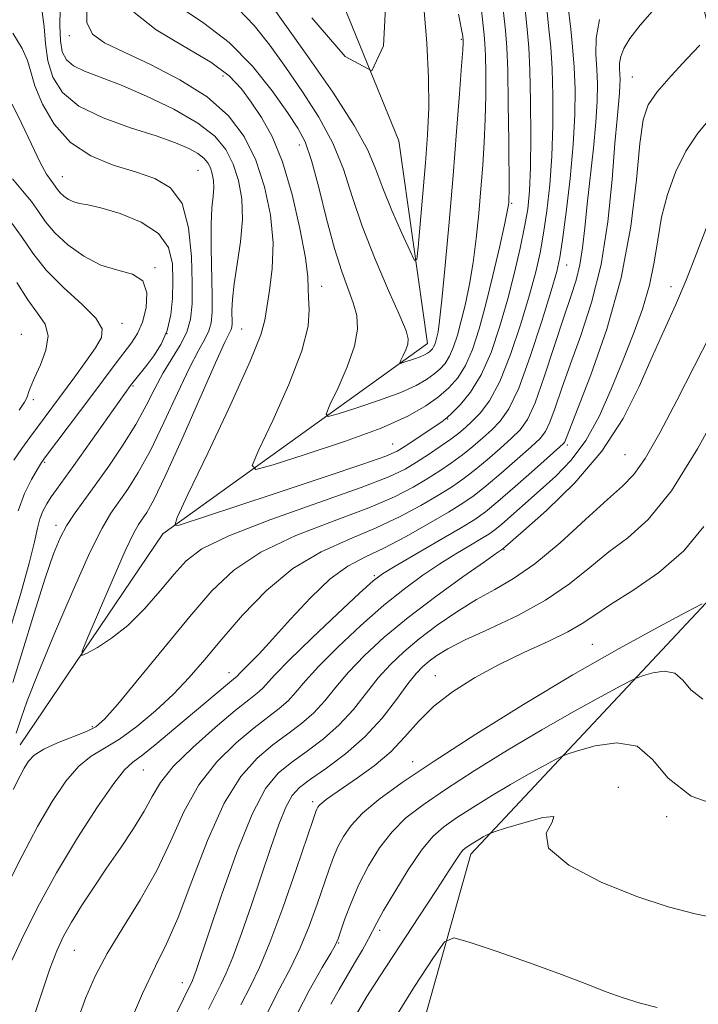
# Model space of a CAD drawing. Extents: x 2122300 to 2125200, y 339800 to 342700.
# Drawn here: x 2122674 to 2122758, y 340859 to 340980 of the extents above; entities that cross this region are included whole.
import ezdxf

# ---------------------------------------------------------------- set-up
doc = ezdxf.new("R2010")
doc.units = 0
doc.header["$MEASUREMENT"] = 0
for name, color, linetype, lineweight in [('DTM HARD BREAKLINE', 7, 'Continuous', 0), ('DTM SPOT ELEVATION', 2, 'Continuous', 13), ('INDEX CONTOUR', 41, 'Continuous', 13), ('INTERMEDIATE CONTOUR', 44, 'Continuous', 0)]:
    doc.layers.add(name, color=color, linetype=linetype, lineweight=lineweight)

msp = doc.modelspace()

# ---------------------------------------------------------------- linework, layer by layer
at = {"layer": 'DTM HARD BREAKLINE'}
for points in [[(2122674.473, 340890.694, 1003.239), (2122692.1, 340916.72, 1000.25), (2122724.78, 340940.23, 993.25), (2122721.22, 340965.25, 990), (2122708.95, 340995.35, 986.5), (2122738.07, 341043.88, 980), (2122755.75, 341067.5, 977.75), (2122787.07, 341077.27, 973.25), (2122848.34, 341078.05, 969), (2122874.92, 341121.61, 963.25), (2122894.97, 341128.95, 961.25), (2122915.14, 341151.3, 959.25), (2122944.21, 341192.34, 956.5), (2122955.56, 341206, 954.25), (2122969.51, 341232.15, 950.25), (2122979.8, 341270.83, 945.75), (2123008.79, 341301.86, 939), (2123030.24, 341327.95, 936.5), (2123029.72, 341357.89, 934.55)], [(2122718.56, 340836.05, 1034.55), (2122730.12, 340877.21, 1028.55), (2122760.37, 340909.49, 1021.8), (2122766.92, 340949.44, 1017.05), (2122749.93, 341017.07, 1000.55), (2122818.74, 341024.05, 995.55), (2122861.4, 341044.98, 990.3), (2122913, 341090.85, 983.55), (2122957.06, 341131.77, 978.05), (2122979.77, 341159.1, 974.8), (2123001.27, 341192.69, 975.05), (2123008.403, 341196.735, 974.803)]]:
    msp.add_polyline3d(points, dxfattribs=at)
at = {"layer": 'DTM SPOT ELEVATION'}
for p in [(2122680.57, 340978.2, 1000.5), (2122728.922, 340977.759, 993.825), (2122699.52, 340973.24, 998.7), (2122750.06, 340973.1, 1009.1), (2122708.952, 340964.736, 996.695), (2122679.698, 340960.824, 1007.195), (2122696.43, 340961.61, 1005.1), (2122735.14, 340957.5, 998.2), (2122741.951, 340949.908, 1004.745), (2122691.13, 340949.59, 1009.9), (2122711.69, 340947.28, 997.3), (2122754.8, 340947.24, 1013.4), (2122687.04, 340942.7, 1011.5), (2122674.65, 340941.35, 1015.4), (2122692.62, 340941.44, 1008.4), (2122701.832, 340942.018, 1001.035), (2122688.43, 340934.96, 1007.8), (2122676.11, 340933.28, 1013.6), (2122727.24, 340930.91, 1000.1), (2122720.47, 340927.83, 999.1), (2122742.011, 340927.694, 1010.345), (2122677.5, 340925.58, 1009.8), (2122749.142, 340926.528, 1014.965), (2122678.9, 340917.77, 1006.5), (2122734.225, 340914.788, 1014.125), (2122718.21, 340911.57, 1009.8), (2122745.09, 340903.1, 1021.1), (2122700.27, 340899.59, 1007.4), (2122725.75, 340899.25, 1019.3), (2122683.39, 340892.95, 1003.7), (2122722.943, 340888.61, 1021.335), (2122689.69, 340887.58, 1008.9), (2122748.32, 340885.45, 1027.8), (2122710.61, 340883.71, 1019.6), (2122754.29, 340881.86, 1026.2), (2122718.88, 340867.8, 1026.4), (2122713.79, 340866.27, 1024.1), (2122681.19, 340865.37, 1010.9), (2122694.5, 340861.36, 1015.4)]:
    msp.add_point(p, dxfattribs=at)
at = {"layer": 'INDEX CONTOUR'}
for points in [[(2122719.658, 340983.303, 990), (2122719.343, 340976.949, 990), (2122717.89, 340973.864, 990), (2122714.623, 340975.648, 990), (2122710.493, 340980.398, 990)], [(2122736.801, 340981.446, 1000), (2122737.072, 340978.996, 1000), (2122737.267, 340976.741, 1000), (2122737.402, 340973.936, 1000), (2122737.489, 340970.103, 1000), (2122737.52, 340965.821, 1000), (2122737.483, 340961.932, 1000), (2122737.361, 340959.041, 1000), (2122737.129, 340956.797, 1000), (2122736.753, 340954.606, 1000), (2122736.212, 340952, 1000), (2122735.514, 340948.994, 1000), (2122734.675, 340945.724, 1000), (2122733.707, 340942.352, 1000), (2122732.615, 340939.133, 1000), (2122731.4, 340936.347, 1000), (2122730.093, 340934.208, 1000), (2122728.842, 340932.684, 1000), (2122727.827, 340931.678, 1000), (2122727.146, 340931.066, 1000), (2122726.571, 340930.62, 1000), (2122725.792, 340930.084, 1000), (2122722.003, 340927.543, 1000), (2122721.036, 340926.958, 1000), (2122719.607, 340926.343, 1000), (2122716.78, 340925.339, 1000), (2122712.01, 340923.723, 1000), (2122706.315, 340921.82, 1000), (2122701.103, 340920.094, 1000), (2122694.101, 340917.822, 1000), (2122693.586, 340917.787, 1000), (2122693.872, 340918.765, 1000), (2122695.203, 340921.596, 1000), (2122697.639, 340926.69, 1000), (2122700.493, 340932.744, 1000), (2122702.894, 340938.026, 1000), (2122704.2, 340941.277, 1000), (2122704.703, 340943.121, 1000), (2122704.924, 340944.654, 1000), (2122705.259, 340946.762, 1000), (2122705.598, 340949.486, 1000), (2122705.704, 340952.657, 1000), (2122705.389, 340956.095, 1000), (2122704.659, 340959.574, 1000), (2122703.569, 340962.858, 1000), (2122702.131, 340965.763, 1000), (2122700.196, 340968.326, 1000), (2122697.572, 340970.64, 1000), (2122694.203, 340972.764, 1000), (2122690.575, 340974.635, 1000), (2122687.311, 340976.157, 1000), (2122684.912, 340977.314, 1000), (2122683.409, 340978.408, 1000), (2122682.715, 340979.821, 1000), (2122682.712, 340981.83, 1000)], [(2122758.379, 340977.017, 1010), (2122756.759, 340975.339, 1010), (2122754.82, 340973.267, 1010), (2122753.098, 340971.285, 1010), (2122751.995, 340969.663, 1010), (2122751.381, 340967.808, 1010), (2122750.988, 340964.91, 1010), (2122750.56, 340960.399, 1010), (2122749.865, 340954.66, 1010), (2122748.678, 340948.317, 1010), (2122746.898, 340942, 1010), (2122744.915, 340936.366, 1010), (2122741.696, 340928.109, 1010), (2122741.566, 340927.897, 1010), (2122741.111, 340927.455, 1010), (2122737.992, 340924.687, 1010), (2122735.605, 340922.588, 1010), (2122733.441, 340920.715, 1010), (2122731.913, 340919.46, 1010), (2122730.587, 340918.528, 1010), (2122728.819, 340917.454, 1010), (2122726.201, 340915.919, 1010), (2122720.77, 340912.759, 1010), (2122719.222, 340911.821, 1010), (2122718.04, 340910.923, 1010), (2122716.377, 340909.413, 1010), (2122713.67, 340906.877, 1010), (2122710.493, 340903.862, 1010), (2122707.703, 340901.152, 1010), (2122705.94, 340899.346, 1010), (2122704.385, 340897.648, 1010), (2122703.738, 340897.08, 1010), (2122702.72, 340896.275, 1010), (2122701.039, 340894.924, 1010), (2122698.562, 340892.849, 1010), (2122695.791, 340890.389, 1010), (2122693.39, 340888.013, 1010), (2122691.829, 340886.059, 1010), (2122690.802, 340884.335, 1010), (2122689.812, 340882.52, 1010), (2122688.475, 340880.37, 1010), (2122686.862, 340877.971, 1010), (2122685.159, 340875.489, 1010), (2122683.532, 340873.075, 1010), (2122682.067, 340870.827, 1010), (2122680.831, 340868.827, 1010), (2122679.853, 340867.082, 1010), (2122679.013, 340865.284, 1010), (2122678.154, 340863.05, 1010), (2122677.147, 340860.098, 1010), (2122675.973, 340856.543, 1010)], [(2122674.241, 340919.575, 1010), (2122675.032, 340921.702, 1010), (2122675.902, 340923.456, 1010), (2122676.641, 340924.733, 1010), (2122677.129, 340925.524, 1010), (2122677.615, 340926.221, 1010), (2122683.343, 340933.806, 1010), (2122686.222, 340937.663, 1010), (2122688.225, 340940.299, 1010), (2122688.968, 340941.455, 1010), (2122689.573, 340942.847, 1010), (2122690.022, 340944.626, 1010), (2122690.118, 340946.475, 1010), (2122689.62, 340947.957, 1010), (2122688.371, 340948.788, 1010), (2122686.56, 340949.28, 1010), (2122684.462, 340949.898, 1010), (2122682.336, 340950.983, 1010), (2122680.38, 340952.398, 1010), (2122678.778, 340953.884, 1010), (2122677.638, 340955.239, 1010), (2122676.761, 340956.494, 1010), (2122675.876, 340957.739, 1010), (2122674.777, 340959.061, 1010), (2122673.533, 340960.536, 1010)], [(2122758.888, 340917.658, 1020), (2122756.387, 340914.64, 1020), (2122753.3, 340911.975, 1020), (2122750.096, 340909.764, 1020), (2122747.343, 340908.02, 1020), (2122745.408, 340906.717, 1020), (2122743.868, 340905.665, 1020), (2122742.099, 340904.637, 1020), (2122739.64, 340903.448, 1020), (2122736.672, 340902.087, 1020), (2122733.541, 340900.587, 1020), (2122730.55, 340898.976, 1020), (2122727.844, 340897.265, 1020), (2122725.53, 340895.462, 1020), (2122723.647, 340893.583, 1020), (2122721.973, 340891.688, 1020), (2122720.22, 340889.846, 1020), (2122718.202, 340888.13, 1020), (2122716.136, 340886.622, 1020), (2122713.07, 340884.539, 1020), (2122712.25, 340883.952, 1020), (2122711.746, 340883.549, 1020), (2122711.433, 340883.243, 1020), (2122711.244, 340882.996, 1020), (2122711.127, 340882.779, 1020), (2122711.001, 340882.462, 1020), (2122710.666, 340881.496, 1020), (2122708.555, 340875.31, 1020), (2122706.909, 340870.612, 1020), (2122705.315, 340866.308, 1020), (2122704.032, 340863.242, 1020), (2122702.919, 340860.947, 1020), (2122701.734, 340858.623, 1020)], [(2122753.103, 340858.316, 1030), (2122751.009, 340858.847, 1030), (2122748.926, 340859.475, 1030), (2122746.833, 340860.237, 1030), (2122744.422, 340861.185, 1030), (2122741.312, 340862.375, 1030), (2122737.345, 340863.805, 1030), (2122733.238, 340865.237, 1030), (2122729.927, 340866.373, 1030), (2122728.029, 340866.896, 1030), (2122726.884, 340866.406, 1030), (2122725.508, 340864.483, 1030), (2122723.177, 340860.889, 1030), (2122720.19, 340856.116, 1030)]]:
    msp.add_polyline3d(points, dxfattribs=at)
at = {"layer": 'INTERMEDIATE CONTOUR'}
for points in [[(2122733.375, 340988.211, 998), (2122734.402, 340978.829, 998), (2122734.563, 340976.741, 998), (2122734.666, 340973.945, 998), (2122734.74, 340969.82, 998), (2122734.792, 340965.207, 998), (2122734.827, 340959.035, 998), (2122734.816, 340958.034, 998), (2122734.797, 340957.664, 998), (2122734.756, 340957.314, 998), (2122734.611, 340956.52, 998), (2122734.26, 340954.855, 998), (2122733.639, 340952.066, 998), (2122732.834, 340948.599, 998), (2122731.965, 340945.078, 998), (2122731.128, 340942.014, 998), (2122730.302, 340939.495, 998), (2122729.439, 340937.497, 998), (2122728.489, 340935.972, 998), (2122727.404, 340934.757, 998), (2122726.132, 340933.663, 998), (2122724.563, 340932.52, 998), (2122722.337, 340931.247, 998), (2122719.035, 340929.782, 998), (2122714.505, 340928.124, 998), (2122709.669, 340926.515, 998), (2122705.717, 340925.258, 998), (2122703.577, 340924.673, 998), (2122703.123, 340925.155, 998), (2122703.967, 340927.117, 998), (2122705.676, 340930.725, 998), (2122707.654, 340935.149, 998), (2122709.26, 340939.309, 998), (2122710.025, 340942.366, 998), (2122710.168, 340944.428, 998), (2122710.078, 340945.844, 998), (2122710.048, 340947.001, 998), (2122709.983, 340948.454, 998), (2122709.689, 340950.801, 998), (2122709.024, 340954.397, 998), (2122708.045, 340958.628, 998), (2122706.861, 340962.64, 998), (2122705.574, 340965.77, 998), (2122704.267, 340968.12, 998), (2122703.018, 340969.986, 998), (2122701.818, 340971.637, 998), (2122700.302, 340973.241, 998), (2122698.017, 340974.943, 998), (2122694.752, 340976.85, 998), (2122691.259, 340978.924, 998), (2122688.528, 340981.091, 998)], [(2122724.316, 340981.754, 992), (2122724.681, 340977.301, 992), (2122724.908, 340972.994, 992), (2122724.932, 340969.306, 992), (2122724.785, 340965.964, 992), (2122724.52, 340962.514, 992), (2122723.611, 340952.104, 992), (2122723.441, 340950.585, 992), (2122723.181, 340950.454, 992), (2122722.61, 340951.599, 992), (2122721.596, 340953.826, 992), (2122720.365, 340956.618, 992), (2122719.234, 340959.376, 992), (2122718.375, 340961.709, 992), (2122717.388, 340964.066, 992), (2122715.728, 340967.103, 992), (2122713.064, 340971.215, 992), (2122709.926, 340975.752, 992), (2122705.024, 340982.658, 992)], [(2122752.803, 340981.519, 1008), (2122751.011, 340979.492, 1008), (2122749.758, 340977.862, 1008), (2122749.009, 340976.61, 1008), (2122748.623, 340975.627, 1008), (2122748.47, 340974.809, 1008), (2122748.456, 340974.099, 1008), (2122748.499, 340973.443, 1008), (2122748.528, 340972.787, 1008), (2122748.52, 340972.045, 1008), (2122748.461, 340971.13, 1008), (2122748.155, 340967.961, 1008), (2122747.897, 340964.9, 1008), (2122747.546, 340960.475, 1008), (2122747.012, 340955.248, 1008), (2122746.188, 340949.976, 1008), (2122745.023, 340945.279, 1008), (2122743.684, 340941.219, 1008), (2122742.396, 340937.717, 1008), (2122741.336, 340934.723, 1008), (2122740.507, 340932.294, 1008), (2122739.868, 340930.513, 1008), (2122739.334, 340929.377, 1008), (2122738.659, 340928.521, 1008), (2122737.557, 340927.494, 1008), (2122735.857, 340925.982, 1008), (2122733.862, 340924.235, 1008), (2122731.991, 340922.642, 1008), (2122730.518, 340921.47, 1008), (2122729.131, 340920.508, 1008), (2122727.373, 340919.425, 1008), (2122724.935, 340917.995, 1008), (2122722.12, 340916.413, 1008), (2122719.378, 340914.978, 1008), (2122717.036, 340913.866, 1008), (2122714.925, 340912.749, 1008), (2122712.75, 340911.176, 1008), (2122710.317, 340908.86, 1008), (2122707.843, 340906.196, 1008), (2122705.644, 340903.742, 1008), (2122703.969, 340901.94, 1008), (2122702.797, 340900.746, 1008), (2122701.594, 340899.548, 1008), (2122701.22, 340899.142, 1008), (2122701.056, 340898.999, 1008), (2122700.066, 340898.19, 1008), (2122693.463, 340892.618, 1008), (2122691.363, 340890.875, 1008), (2122689.614, 340889.478, 1008), (2122688.404, 340888.563, 1008), (2122687.375, 340887.61, 1008), (2122686.032, 340885.933, 1008), (2122684.021, 340883.041, 1008), (2122681.555, 340879.213, 1008), (2122678.989, 340874.922, 1008), (2122676.637, 340870.618, 1008), (2122674.645, 340866.662, 1008), (2122673.12, 340863.394, 1008)], [(2122742.086, 340982.055, 1004), (2122742.448, 340978.993, 1004), (2122742.677, 340976.816, 1004), (2122742.87, 340974.323, 1004), (2122742.977, 340971.567, 1004), (2122742.951, 340968.435, 1004), (2122742.749, 340964.772, 1004), (2122742.357, 340960.57, 1004), (2122741.875, 340956.412, 1004), (2122741.437, 340953.028, 1004), (2122741.11, 340950.848, 1004), (2122740.719, 340949.099, 1004), (2122740.024, 340946.707, 1004), (2122738.871, 340942.962, 1004), (2122737.448, 340938.601, 1004), (2122736.027, 340934.726, 1004), (2122734.814, 340932.161, 1004), (2122733.75, 340930.631, 1004), (2122732.708, 340929.586, 1004), (2122731.587, 340928.572, 1004), (2122730.377, 340927.53, 1004), (2122729.091, 340926.495, 1004), (2122727.739, 340925.495, 1004), (2122726.297, 340924.512, 1004), (2122724.74, 340923.52, 1004), (2122722.98, 340922.48, 1004), (2122720.696, 340921.323, 1004), (2122717.508, 340919.968, 1004), (2122713.239, 340918.357, 1004), (2122708.524, 340916.515, 1004), (2122704.205, 340914.485, 1004), (2122700.877, 340912.269, 1004), (2122698.163, 340909.689, 1004), (2122695.442, 340906.522, 1004), (2122686.529, 340895.722, 1004), (2122684.909, 340893.857, 1004), (2122683.84, 340892.922, 1004), (2122682.693, 340892.36, 1004), (2122679.101, 340890.966, 1004), (2122677.392, 340890.19, 1004), (2122676.236, 340889.443, 1004), (2122675.513, 340888.68, 1004), (2122674.989, 340887.831, 1004), (2122674.478, 340886.865, 1004), (2122673.644, 340885.184, 1004)], [(2122739.518, 340981.103, 1002), (2122739.76, 340978.995, 1002), (2122739.972, 340976.779, 1002), (2122740.136, 340974.13, 1002), (2122740.233, 340970.835, 1002), (2122740.235, 340967.128, 1002), (2122740.116, 340963.352, 1002), (2122739.859, 340959.806, 1002), (2122739.502, 340956.604, 1002), (2122739.095, 340953.817, 1002), (2122738.661, 340951.424, 1002), (2122738.117, 340949.046, 1002), (2122737.349, 340946.216, 1002), (2122736.289, 340942.657, 1002), (2122735.029, 340938.865, 1002), (2122733.705, 340935.527, 1002), (2122732.435, 340933.166, 1002), (2122731.28, 340931.638, 1002), (2122730.284, 340930.632, 1002), (2122729.452, 340929.868, 1002), (2122728.634, 340929.177, 1002), (2122727.642, 340928.422, 1002), (2122726.349, 340927.507, 1002), (2122724.88, 340926.514, 1002), (2122723.424, 340925.567, 1002), (2122722.003, 340924.723, 1002), (2122719.985, 340923.778, 1002), (2122716.573, 340922.464, 1002), (2122705.417, 340918.507, 1002), (2122700.249, 340916.509, 1002), (2122696.931, 340914.882, 1002), (2122694.973, 340913.41, 1002), (2122693.494, 340911.758, 1002), (2122691.784, 340909.707, 1002), (2122689.824, 340907.487, 1002), (2122687.768, 340905.443, 1002), (2122685.776, 340903.854, 1002), (2122684.042, 340902.728, 1002), (2122682.763, 340902.012, 1002), (2122682.112, 340901.735, 1002), (2122682.143, 340902.269, 1002), (2122682.884, 340904.071, 1002), (2122684.28, 340907.339, 1002), (2122685.96, 340911.231, 1002), (2122687.47, 340914.647, 1002), (2122688.472, 340916.764, 1002), (2122689.09, 340917.876, 1002), (2122690.115, 340919.382, 1002), (2122690.984, 340920.95, 1002), (2122692.39, 340923.858, 1002), (2122694.429, 340928.38, 1002), (2122698.593, 340937.822, 1002), (2122699.758, 340940.377, 1002), (2122700.515, 340941.937, 1002), (2122700.605, 340942.259, 1002), (2122700.641, 340942.687, 1002), (2122700.633, 340944.296, 1002), (2122700.69, 340945.679, 1002), (2122700.893, 340947.572, 1002), (2122701.279, 340950.004, 1002), (2122701.692, 340952.748, 1002), (2122701.93, 340955.515, 1002), (2122701.835, 340958.064, 1002), (2122701.427, 340960.348, 1002), (2122700.769, 340962.368, 1002), (2122699.869, 340964.146, 1002), (2122698.509, 340965.788, 1002), (2122696.416, 340967.421, 1002), (2122693.46, 340969.12, 1002), (2122690.084, 340970.749, 1002), (2122686.878, 340972.119, 1002), (2122682.413, 340973.825, 1002), (2122681.075, 340974.471, 1002), (2122680.202, 340975.219, 1002), (2122679.694, 340976.22, 1002), (2122679.45, 340977.615, 1002), (2122679.378, 340979.462, 1002), (2122679.425, 340981.475, 1002)], [(2122731.445, 340981.321, 996), (2122731.777, 340978.316, 996), (2122731.861, 340977.229, 996), (2122731.914, 340975.772, 996), (2122731.95, 340973.575, 996), (2122731.951, 340970.839, 996), (2122731.898, 340967.904, 996), (2122731.775, 340965.039, 996), (2122731.591, 340962.209, 996), (2122731.362, 340959.305, 996), (2122731.098, 340956.262, 996), (2122730.785, 340953.188, 996), (2122730.406, 340950.237, 996), (2122729.95, 340947.539, 996), (2122729.448, 340945.133, 996), (2122728.94, 340943.037, 996), (2122728.455, 340941.263, 996), (2122727.977, 340939.804, 996), (2122727.477, 340938.648, 996), (2122726.927, 340937.765, 996), (2122726.299, 340937.062, 996), (2122725.563, 340936.428, 996), (2122724.654, 340935.767, 996), (2122723.366, 340935.029, 996), (2122721.454, 340934.181, 996), (2122718.831, 340933.221, 996), (2122716.031, 340932.29, 996), (2122713.744, 340931.562, 996), (2122712.505, 340931.223, 996), (2122712.242, 340931.502, 996), (2122712.73, 340932.639, 996), (2122713.719, 340934.735, 996), (2122714.853, 340937.351, 996), (2122715.755, 340939.91, 996), (2122716.13, 340941.973, 996), (2122716.033, 340943.661, 996), (2122715.605, 340945.235, 996), (2122714.179, 340949.104, 996), (2122713.278, 340951.954, 996), (2122712.309, 340955.614, 996), (2122711.344, 340959.49, 996), (2122710.456, 340962.819, 996), (2122709.664, 340965.088, 996), (2122708.758, 340966.802, 996), (2122707.466, 340968.719, 996), (2122705.584, 340971.379, 996), (2122703.157, 340974.449, 996), (2122700.292, 340977.381, 996), (2122697.171, 340979.755, 996), (2122694.276, 340981.675, 996)], [(2122728.581, 340980.844, 994), (2122729.107, 340978.135, 994), (2122729.163, 340977.599, 994), (2122729.159, 340977.331, 994), (2122729.111, 340976.47, 994), (2122728.976, 340974.495, 994), (2122728.723, 340971.043, 994), (2122728.365, 340966.383, 994), (2122727.927, 340960.946, 994), (2122727.44, 340955.209, 994), (2122726.96, 340949.856, 994), (2122726.552, 340945.62, 994), (2122726.26, 340943.012, 994), (2122726.062, 340941.666, 994), (2122725.915, 340940.995, 994), (2122725.782, 340940.512, 994), (2122725.652, 340940.114, 994), (2122725.516, 340939.799, 994), (2122725.366, 340939.558, 994), (2122725.194, 340939.366, 994), (2122724.993, 340939.193, 994), (2122724.746, 340939.013, 994), (2122724.394, 340938.812, 994), (2122723.873, 340938.58, 994), (2122723.158, 340938.318, 994), (2122721.77, 340937.866, 994), (2122721.432, 340937.774, 994), (2122721.361, 340937.85, 994), (2122721.494, 340938.16, 994), (2122721.763, 340938.731, 994), (2122722.073, 340939.445, 994), (2122722.319, 340940.143, 994), (2122722.386, 340940.782, 994), (2122722.114, 340941.777, 994), (2122721.332, 340943.658, 994), (2122719.959, 340946.76, 994), (2122718.289, 340950.646, 994), (2122716.706, 340954.682, 994), (2122715.476, 340958.37, 994), (2122714.383, 340961.742, 994), (2122713.092, 340964.961, 994), (2122711.364, 340968.152, 994), (2122709.342, 340971.277, 994), (2122707.263, 340974.259, 994), (2122705.304, 340977.018, 994), (2122703.39, 340979.472, 994), (2122701.385, 340981.537, 994)], [(2122746.011, 340980.22, 1006), (2122745.578, 340977.918, 1006), (2122745.539, 340975.914, 1006), (2122745.661, 340974.067, 1006), (2122745.744, 340972.217, 1006), (2122745.719, 340970.128, 1006), (2122745.554, 340967.548, 1006), (2122745.236, 340964.34, 1006), (2122744.464, 340957.425, 1006), (2122744.174, 340954.497, 1006), (2122743.911, 340952.031, 1006), (2122743.585, 340949.934, 1006), (2122743.114, 340948.055, 1006), (2122742.45, 340946.008, 1006), (2122741.551, 340943.353, 1006), (2122740.413, 340939.855, 1006), (2122739.181, 340936.109, 1006), (2122738.039, 340932.918, 1006), (2122737.101, 340930.857, 1006), (2122736.208, 340929.587, 1006), (2122735.133, 340928.54, 1006), (2122733.722, 340927.277, 1006), (2122732.119, 340925.883, 1006), (2122730.541, 340924.568, 1006), (2122729.128, 340923.482, 1006), (2122727.714, 340922.51, 1006), (2122726.056, 340921.473, 1006), (2122723.958, 340920.238, 1006), (2122721.408, 340918.868, 1006), (2122718.443, 340917.473, 1006), (2122715.126, 340916.098, 1006), (2122711.631, 340914.523, 1006), (2122708.161, 340912.461, 1006), (2122704.898, 340909.747, 1006), (2122701.948, 340906.697, 1006), (2122699.397, 340903.746, 1006), (2122697.272, 340901.222, 1006), (2122695.362, 340899.031, 1006), (2122693.396, 340896.972, 1006), (2122691.191, 340894.909, 1006), (2122688.893, 340892.986, 1006), (2122686.734, 340891.409, 1006), (2122683.26, 340889.306, 1006), (2122681.712, 340888.061, 1006), (2122680.115, 340886.214, 1006), (2122678.424, 340883.72, 1006), (2122676.616, 340880.61, 1006), (2122674.719, 340877.021, 1006), (2122672.959, 340873.518, 1006)], [(2122674.002, 340892.16, 1004), (2122674.602, 340893.996, 1004), (2122675.359, 340896.124, 1004), (2122676.697, 340899.565, 1004), (2122678.71, 340904.44, 1004), (2122681.012, 340909.802, 1004), (2122683.099, 340914.435, 1004), (2122684.599, 340917.453, 1004), (2122685.683, 340919.276, 1004), (2122687.766, 340922.241, 1004), (2122689.072, 340924.31, 1004), (2122690.572, 340927.04, 1004), (2122692.237, 340930.471, 1004), (2122693.902, 340934.082, 1004), (2122695.372, 340937.211, 1004), (2122696.494, 340939.37, 1004), (2122697.279, 340940.764, 1004), (2122697.784, 340941.769, 1004), (2122698.063, 340942.758, 1004), (2122698.173, 340944.072, 1004), (2122698.171, 340946.049, 1004), (2122698.061, 340952.026, 1004), (2122698.067, 340954.896, 1004), (2122698.166, 340956.978, 1004), (2122698.299, 340958.401, 1004), (2122698.381, 340959.447, 1004), (2122698.348, 340960.352, 1004), (2122698.203, 340961.162, 1004), (2122697.97, 340961.879, 1004), (2122697.65, 340962.51, 1004), (2122697.168, 340963.092, 1004), (2122696.425, 340963.672, 1004), (2122695.31, 340964.293, 1004), (2122693.654, 340965.001, 1004), (2122691.271, 340965.839, 1004), (2122688.119, 340966.849, 1004), (2122684.722, 340968.06, 1004), (2122681.747, 340969.499, 1004), (2122679.708, 340971.181, 1004), (2122678.506, 340973.069, 1004), (2122677.888, 340975.112, 1004), (2122677.61, 340977.241, 1004), (2122677.455, 340979.304, 1004), (2122677.211, 340981.128, 1004)], [(2122673.592, 340898.402, 1006), (2122674.776, 340902.271, 1006), (2122676.222, 340906.954, 1006), (2122677.588, 340911.258, 1006), (2122678.622, 340914.277, 1006), (2122679.434, 340916.258, 1006), (2122680.226, 340917.736, 1006), (2122681.17, 340919.183, 1006), (2122682.332, 340920.807, 1006), (2122683.75, 340922.753, 1006), (2122685.418, 340925.099, 1006), (2122687.16, 340927.67, 1006), (2122688.754, 340930.223, 1006), (2122690.045, 340932.563, 1006), (2122691.125, 340934.677, 1006), (2122692.152, 340936.599, 1006), (2122694.251, 340940.015, 1006), (2122695.054, 340941.602, 1006), (2122695.522, 340943.216, 1006), (2122695.714, 340945.132, 1006), (2122695.735, 340947.67, 1006), (2122695.638, 340950.974, 1006), (2122695.28, 340954.491, 1006), (2122694.471, 340957.493, 1006), (2122693.066, 340959.447, 1006), (2122691.113, 340960.601, 1006), (2122688.71, 340961.395, 1006), (2122685.986, 340962.233, 1006), (2122683.216, 340963.368, 1006), (2122680.705, 340965.012, 1006), (2122678.706, 340967.266, 1006), (2122677.248, 340969.766, 1006), (2122676.304, 340972.036, 1006), (2122675.79, 340973.743, 1006), (2122675.389, 340975.142, 1006), (2122674.725, 340976.632, 1006), (2122673.572, 340978.504, 1006)], [(2122673.275, 340905.012, 1008), (2122674.528, 340909.236, 1008), (2122675.616, 340913.1, 1008), (2122676.28, 340915.771, 1008), (2122676.643, 340917.446, 1008), (2122676.922, 340918.575, 1008), (2122677.296, 340919.542, 1008), (2122677.778, 340920.446, 1008), (2122678.337, 340921.317, 1008), (2122678.98, 340922.229, 1008), (2122681.101, 340925.164, 1008), (2122688.113, 340935.049, 1008), (2122690.13, 340937.555, 1008), (2122690.996, 340938.713, 1008), (2122691.886, 340940.143, 1008), (2122692.622, 340941.829, 1008), (2122693.071, 340943.742, 1008), (2122693.279, 340945.809, 1008), (2122693.341, 340947.948, 1008), (2122693.272, 340950.068, 1008), (2122692.8, 340952.06, 1008), (2122691.573, 340953.807, 1008), (2122689.412, 340955.212, 1008), (2122686.815, 340956.259, 1008), (2122684.45, 340956.951, 1008), (2122682.825, 340957.318, 1008), (2122681.805, 340957.506, 1008), (2122681.098, 340957.689, 1008), (2122680.465, 340958, 1008), (2122679.895, 340958.406, 1008), (2122679.434, 340958.832, 1008), (2122679.107, 340959.221, 1008), (2122678.601, 340959.939, 1008), (2122678.264, 340960.367, 1008), (2122677.753, 340961.137, 1008), (2122676.977, 340962.564, 1008), (2122675.894, 340964.812, 1008), (2122674.669, 340967.418, 1008), (2122673.52, 340969.765, 1008)], [(2122759.627, 340967.95, 1012), (2122758.139, 340966.169, 1012), (2122756.636, 340963.946, 1012), (2122755.367, 340961.383, 1012), (2122754.376, 340958.617, 1012), (2122753.66, 340955.797, 1012), (2122753.178, 340953.029, 1012), (2122752.755, 340950.27, 1012), (2122752.18, 340947.438, 1012), (2122751.297, 340944.463, 1012), (2122750.151, 340941.324, 1012), (2122748.841, 340938.013, 1012), (2122747.442, 340934.57, 1012), (2122745.941, 340931.22, 1012), (2122744.301, 340928.239, 1012), (2122742.502, 340925.82, 1012), (2122740.606, 340923.844, 1012), (2122738.69, 340922.113, 1012), (2122733.925, 340917.933, 1012), (2122733.065, 340917.222, 1012), (2122732.355, 340916.718, 1012), (2122731.44, 340916.161, 1012), (2122730.054, 340915.344, 1012), (2122728.276, 340914.279, 1012), (2122726.277, 340913.03, 1012), (2122724.178, 340911.628, 1012), (2122721.917, 340909.972, 1012), (2122719.383, 340907.922, 1012), (2122716.554, 340905.431, 1012), (2122713.746, 340902.8, 1012), (2122711.365, 340900.419, 1012), (2122709.693, 340898.586, 1012), (2122708.529, 340897.221, 1012), (2122707.551, 340896.154, 1012), (2122706.469, 340895.204, 1012), (2122703.363, 340892.806, 1012), (2122701.153, 340890.959, 1012), (2122698.757, 340888.601, 1012), (2122696.526, 340885.752, 1012), (2122694.702, 340882.459, 1012), (2122693.082, 340878.878, 1012), (2122691.355, 340875.191, 1012), (2122689.313, 340871.57, 1012), (2122687.167, 340868.13, 1012), (2122685.231, 340864.976, 1012), (2122683.736, 340862.159, 1012), (2122682.586, 340859.515, 1012), (2122681.599, 340856.824, 1012)], [(2122673.713, 340925.815, 1012), (2122674.69, 340927.254, 1012), (2122675.678, 340928.636, 1012), (2122681.232, 340936.101, 1012), (2122682.614, 340938.008, 1012), (2122683.785, 340939.683, 1012), (2122684.522, 340940.948, 1012), (2122684.609, 340942.047, 1012), (2122683.831, 340943.331, 1012), (2122682.104, 340945.057, 1012), (2122679.874, 340947.104, 1012), (2122677.716, 340949.257, 1012), (2122676.048, 340951.352, 1012), (2122674.652, 340953.419, 1012), (2122673.151, 340955.54, 1012)], [(2122759.212, 340954.525, 1014), (2122757.985, 340951.323, 1014), (2122756.709, 340948.037, 1014), (2122755.375, 340944.937, 1014), (2122753.975, 340941.874, 1014), (2122752.495, 340938.595, 1014), (2122750.88, 340934.921, 1014), (2122748.902, 340930.969, 1014), (2122746.287, 340926.933, 1014), (2122742.937, 340923.037, 1014), (2122739.457, 340919.63, 1014), (2122736.624, 340917.094, 1014), (2122734.061, 340914.869, 1014), (2122733.907, 340914.769, 1014), (2122733.29, 340914.348, 1014), (2122731.784, 340913.3, 1014), (2122729.134, 340911.436, 1014), (2122725.794, 340909.02, 1014), (2122722.39, 340906.432, 1014), (2122719.437, 340903.985, 1014), (2122716.999, 340901.738, 1014), (2122715.027, 340899.686, 1014), (2122713.445, 340897.825, 1014), (2122712.076, 340896.151, 1014), (2122710.717, 340894.66, 1014), (2122709.201, 340893.328, 1014), (2122707.516, 340892.047, 1014), (2122705.687, 340890.687, 1014), (2122703.744, 340889.069, 1014), (2122701.722, 340886.814, 1014), (2122699.662, 340883.491, 1014), (2122697.615, 340878.916, 1014), (2122695.682, 340873.875, 1014), (2122693.979, 340869.395, 1014), (2122692.553, 340866.153, 1014), (2122691.18, 340863.398, 1014), (2122689.573, 340860.026, 1014), (2122687.567, 340855.334, 1014)], [(2122674.372, 340931.992, 1014), (2122675.012, 340932.967, 1014), (2122675.307, 340933.517, 1014), (2122675.436, 340933.879, 1014), (2122675.564, 340934.283, 1014), (2122675.809, 340934.924, 1014), (2122676.276, 340935.989, 1014), (2122676.992, 340937.574, 1014), (2122677.671, 340939.421, 1014), (2122677.948, 340941.181, 1014), (2122677.559, 340942.621, 1014), (2122676.641, 340943.976, 1014), (2122675.432, 340945.597, 1014), (2122674.097, 340947.751, 1014)], [(2122759.681, 340941.342, 1016), (2122757.691, 340937.394, 1016), (2122755.539, 340933.178, 1016), (2122753.441, 340929.202, 1016), (2122751.632, 340926.045, 1016), (2122750.227, 340924.053, 1016), (2122748.841, 340922.639, 1016), (2122746.97, 340920.983, 1016), (2122744.279, 340918.513, 1016), (2122741.124, 340915.647, 1016), (2122738.033, 340913.053, 1016), (2122735.399, 340911.214, 1016), (2122733.084, 340909.885, 1016), (2122730.816, 340908.635, 1016), (2122728.402, 340907.136, 1016), (2122725.969, 340905.458, 1016), (2122723.727, 340903.77, 1016), (2122721.825, 340902.191, 1016), (2122720.19, 340900.632, 1016), (2122718.688, 340898.953, 1016), (2122715.624, 340895.08, 1016), (2122713.882, 340893.166, 1016), (2122711.932, 340891.452, 1016), (2122709.914, 340889.933, 1016), (2122708.012, 340888.568, 1016), (2122706.347, 340887.214, 1016), (2122704.78, 340885.303, 1016), (2122703.108, 340882.166, 1016), (2122701.213, 340877.458, 1016), (2122699.327, 340872.137, 1016), (2122696.222, 340862.873, 1016), (2122695.938, 340862.085, 1016), (2122695.751, 340861.629, 1016), (2122691.352, 340852.665, 1016)], [(2122761.243, 340932.958, 1018), (2122758.106, 340927.231, 1018), (2122754.876, 340922.04, 1018), (2122752.02, 340918.517, 1018), (2122749.501, 340916.264, 1018), (2122747.156, 340914.502, 1018), (2122744.817, 340912.604, 1018), (2122742.282, 340910.567, 1018), (2122739.343, 340908.545, 1018), (2122735.919, 340906.673, 1018), (2122732.428, 340905.021, 1018), (2122729.416, 340903.641, 1018), (2122727.289, 340902.562, 1018), (2122725.898, 340901.721, 1018), (2122724.953, 340901.031, 1018), (2122724.181, 340900.375, 1018), (2122723.376, 340899.524, 1018), (2122722.35, 340898.22, 1018), (2122720.95, 340896.304, 1018), (2122719.172, 340894.01, 1018), (2122717.048, 340891.672, 1018), (2122714.664, 340889.576, 1018), (2122712.311, 340887.818, 1018), (2122710.336, 340886.449, 1018), (2122708.976, 340885.439, 1018), (2122708.051, 340884.44, 1018), (2122707.276, 340883.024, 1018), (2122706.41, 340880.863, 1018), (2122705.409, 340878.018, 1018), (2122703.028, 340870.973, 1018), (2122701.798, 340867.426, 1018), (2122700.731, 340864.503, 1018), (2122699.923, 340862.527, 1018), (2122699.263, 340861.139, 1018), (2122698.589, 340859.813, 1018), (2122697.749, 340858.085, 1018)], [(2122758.677, 340908.112, 1022), (2122756.775, 340907.107, 1022), (2122753.255, 340905.233, 1022), (2122748.407, 340902.583, 1022), (2122742.701, 340899.33, 1022), (2122736.624, 340895.687, 1022), (2122730.73, 340892.01, 1022), (2122725.59, 340888.696, 1022), (2122721.639, 340886.043, 1022), (2122718.772, 340883.958, 1022), (2122716.75, 340882.254, 1022), (2122715.347, 340880.762, 1022), (2122714.387, 340879.405, 1022), (2122713.711, 340878.126, 1022), (2122713.163, 340876.84, 1022), (2122712.624, 340875.36, 1022), (2122711.15, 340871.044, 1022), (2122710.159, 340868.328, 1022), (2122709.065, 340865.66, 1022), (2122707.894, 340863.231, 1022), (2122706.544, 340860.663, 1022), (2122704.879, 340857.433, 1022)], [(2122758.766, 340896.335, 1024), (2122757.271, 340897.496, 1024), (2122756.264, 340898.702, 1024), (2122755.275, 340899.558, 1024), (2122753.971, 340899.786, 1024), (2122752.568, 340899.581, 1024), (2122751.418, 340899.253, 1024), (2122750.71, 340899.017, 1024), (2122749.989, 340898.686, 1024), (2122748.636, 340897.978, 1024), (2122746.191, 340896.677, 1024), (2122742.823, 340894.836, 1024), (2122738.859, 340892.576, 1024), (2122734.638, 340890.045, 1024), (2122730.544, 340887.491, 1024), (2122726.973, 340885.189, 1024), (2122724.212, 340883.318, 1024), (2122722.107, 340881.68, 1024), (2122720.394, 340879.979, 1024), (2122718.857, 340877.991, 1024), (2122717.48, 340875.779, 1024), (2122716.294, 340873.472, 1024), (2122715.325, 340871.219, 1024), (2122714.582, 340869.224, 1024), (2122713.744, 340866.777, 1024), (2122713.408, 340866.044, 1024), (2122712.815, 340865.012, 1024), (2122711.757, 340863.22, 1024), (2122710.168, 340860.38, 1024), (2122708.024, 340856.243, 1024)], [(2122761.625, 340882.842, 1026), (2122757.307, 340884.375, 1026), (2122754.453, 340886.592, 1026), (2122752.531, 340888.894, 1026), (2122750.642, 340890.528, 1026), (2122748.154, 340890.964, 1026), (2122745.475, 340890.572, 1026), (2122743.279, 340889.948, 1026), (2122742.022, 340889.545, 1026), (2122741.301, 340889.26, 1026), (2122740.497, 340888.849, 1026), (2122739.127, 340888.12, 1026), (2122737.239, 340887.088, 1026), (2122735.018, 340885.822, 1026), (2122732.652, 340884.403, 1026), (2122730.358, 340882.972, 1026), (2122728.356, 340881.682, 1026), (2122726.786, 340880.594, 1026), (2122725.442, 340879.402, 1026), (2122724.037, 340877.704, 1026), (2122722.386, 340875.274, 1026), (2122720.715, 340872.578, 1026), (2122719.355, 340870.257, 1026), (2122718.527, 340868.758, 1026), (2122717.497, 340866.775, 1026), (2122716.725, 340865.403, 1026), (2122715.77, 340863.763, 1026), (2122713.847, 340860.517, 1026), (2122712.83, 340858.689, 1026)], [(2122760.804, 340869.251, 1028), (2122757.793, 340869.841, 1028), (2122754.46, 340870.711, 1028), (2122750.595, 340871.999, 1028), (2122746.213, 340873.776, 1028), (2122742.212, 340875.844, 1028), (2122739.713, 340877.935, 1028), (2122739.392, 340879.791, 1028), (2122740.132, 340881.175, 1028), (2122740.371, 340881.858, 1028), (2122738.989, 340881.723, 1028), (2122736.635, 340881.095, 1028), (2122734.398, 340880.409, 1028), (2122733.114, 340880.004, 1028), (2122732.585, 340879.826, 1028), (2122732.358, 340879.72, 1028), (2122731.656, 340879.341, 1028), (2122731.176, 340879.067, 1028), (2122730.171, 340878.453, 1028), (2122729.74, 340878.174, 1028), (2122729.399, 340877.936, 1028), (2122729.094, 340877.654, 1028), (2122728.75, 340877.22, 1028), (2122728.263, 340876.487, 1028), (2122727.408, 340875.149, 1028), (2122725.932, 340872.863, 1028), (2122723.716, 340869.48, 1028), (2122718.914, 340862.199, 1028), (2122717.268, 340859.659, 1028), (2122715.886, 340857.257, 1028)]]:
    msp.add_polyline3d(points, dxfattribs=at)

doc.saveas('drawing.dxf')
